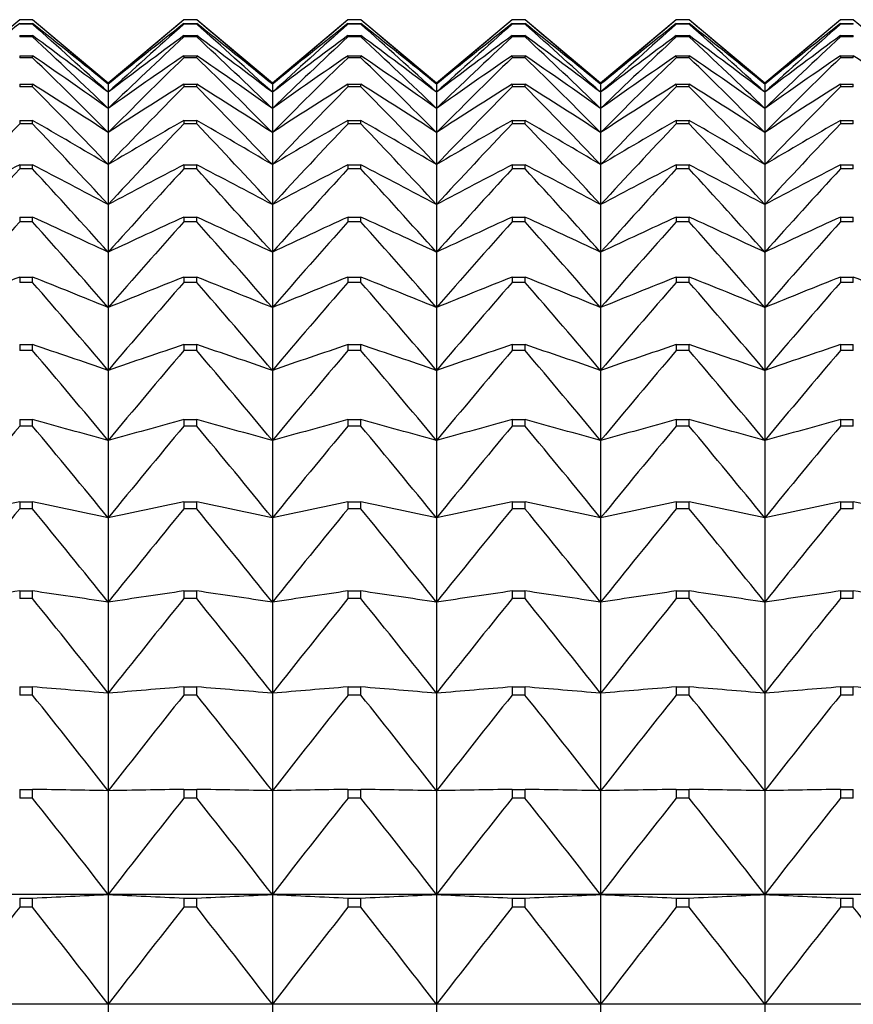
# Model space of a CAD drawing. Units: millimetres. Extents: x -18 to 871, y -35 to 1020.
# Drawn here: x 282 to 288, y 538 to 544 of the extents above; entities that cross this region are included whole.
import ezdxf

# ---------------------------------------------------------------- set-up
doc = ezdxf.new("R2010")
doc.units = ezdxf.units.MM
doc.layers.add('Default', color=7, linetype='Continuous')
doc.layers.add('DV1_Default', color=7, linetype='Continuous')

# ---------------------------------------------------------------- blocks, each defined once
blk = doc.blocks.new('SE')
at = {"layer": 'DV1_Default', "color": 7}
for p, q in [((282.1806, 544.1096), (281.6737, 543.6842)), ((282.1806, 544.1096), (282.1806, 544.1095)), ((282.2668, 544.1096), (282.1806, 544.1096)), ((282.2668, 544.1095), (282.1806, 544.1095)), ((282.1806, 544.0842), (282.2668, 544.0842)), ((282.1806, 544.0842), (282.1806, 544.0797)), ((282.2668, 544.0797), (282.1806, 544.0797)), ((282.2668, 544.1095), (282.2668, 544.1096)), ((282.7737, 543.6842), (282.2668, 544.1096)), ((282.2668, 544.0797), (282.2668, 544.0842)), ((283.2806, 544.1096), (282.7737, 543.6842)), ((283.2806, 544.1096), (283.2806, 544.1095)), ((283.3668, 544.1096), (283.2806, 544.1096)), ((283.3668, 544.1095), (283.2806, 544.1095)), ((283.2806, 544.0842), (283.3668, 544.0842)), ((283.2806, 544.0842), (283.2806, 544.0797)), ((283.3668, 544.0797), (283.2806, 544.0797)), ((283.3668, 544.1095), (283.3668, 544.1096)), ((283.8737, 543.6842), (283.3668, 544.1096)), ((283.3668, 544.0797), (283.3668, 544.0842)), ((284.3806, 544.1096), (283.8737, 543.6842)), ((284.3806, 544.1096), (284.3806, 544.1095)), ((284.4668, 544.1096), (284.3806, 544.1096)), ((284.4668, 544.1095), (284.3806, 544.1095)), ((284.3806, 544.0842), (284.4668, 544.0842)), ((284.3806, 544.0842), (284.3806, 544.0797)), ((284.4668, 544.0797), (284.3806, 544.0797)), ((284.4668, 544.1095), (284.4668, 544.1096)), ((284.9737, 543.6842), (284.4668, 544.1096)), ((284.4668, 544.0797), (284.4668, 544.0842)), ((285.4806, 544.1096), (284.9737, 543.6842)), ((285.4806, 544.1096), (285.4806, 544.1095)), ((285.5668, 544.1096), (285.4806, 544.1096)), ((285.5668, 544.1095), (285.4806, 544.1095)), ((285.4806, 544.0842), (285.5668, 544.0842)), ((285.4806, 544.0842), (285.4806, 544.0797)), ((285.5668, 544.0797), (285.4806, 544.0797)), ((285.5668, 544.1095), (285.5668, 544.1096)), ((286.0737, 543.6842), (285.5668, 544.1096)), ((285.5668, 544.0797), (285.5668, 544.0842)), ((286.5806, 544.1096), (286.0737, 543.6842)), ((286.5806, 544.1096), (286.5806, 544.1095)), ((286.6668, 544.1096), (286.5806, 544.1096)), ((286.6668, 544.1095), (286.5806, 544.1095)), ((286.5806, 544.0842), (286.6668, 544.0842)), ((286.5806, 544.0842), (286.5806, 544.0797)), ((286.6668, 544.0797), (286.5806, 544.0797)), ((286.6668, 544.1095), (286.6668, 544.1096)), ((287.1737, 543.6842), (286.6668, 544.1096)), ((286.6668, 544.0797), (286.6668, 544.0842)), ((287.6806, 544.1096), (287.1737, 543.6842)), ((287.6806, 544.1096), (287.6806, 544.1095)), ((287.7668, 544.1096), (287.6806, 544.1096)), ((287.7668, 544.1095), (287.6806, 544.1095)), ((287.6806, 544.0842), (287.7668, 544.0842)), ((287.6806, 544.0842), (287.6806, 544.0797)), ((287.7668, 544.0797), (287.6806, 544.0797)), ((287.7668, 544.1095), (287.7668, 544.1096)), ((288.2737, 543.6842), (287.7668, 544.1096)), ((287.7668, 544.0797), (287.7668, 544.0842)), ((282.1806, 544.0038), (282.2668, 544.0038)), ((282.1806, 544.0038), (282.1806, 543.9947)), ((282.2668, 543.9947), (282.2668, 544.0038)), ((283.2806, 544.0038), (283.3668, 544.0038)), ((283.2806, 544.0038), (283.2806, 543.9947)), ((283.3668, 543.9947), (283.3668, 544.0038)), ((284.3806, 544.0038), (284.4668, 544.0038)), ((284.3806, 544.0038), (284.3806, 543.9947)), ((284.4668, 543.9947), (284.4668, 544.0038)), ((285.4806, 544.0038), (285.5668, 544.0038)), ((285.4806, 544.0038), (285.4806, 543.9947)), ((285.5668, 543.9947), (285.5668, 544.0038)), ((286.5806, 544.0038), (286.6668, 544.0038)), ((286.5806, 544.0038), (286.5806, 543.9947)), ((286.6668, 543.9947), (286.6668, 544.0038)), ((287.6806, 544.0038), (287.7668, 544.0038)), ((287.6806, 544.0038), (287.6806, 543.9947)), ((287.7668, 543.9947), (287.7668, 544.0038)), ((282.2668, 543.9947), (282.1806, 543.9947)), ((283.3668, 543.9947), (283.2806, 543.9947)), ((284.4668, 543.9947), (284.3806, 543.9947)), ((285.5668, 543.9947), (285.4806, 543.9947)), ((286.6668, 543.9947), (286.5806, 543.9947)), ((287.7668, 543.9947), (287.6806, 543.9947)), ((282.1806, 543.8684), (282.2668, 543.8684)), ((282.1806, 543.8684), (282.1806, 543.8549)), ((282.2668, 543.8549), (282.1806, 543.8549)), ((282.2668, 543.8549), (282.2668, 543.8684)), ((283.2806, 543.8684), (283.3668, 543.8684)), ((283.2806, 543.8684), (283.2806, 543.8549)), ((283.3668, 543.8549), (283.2806, 543.8549)), ((283.3668, 543.8549), (283.3668, 543.8684)), ((284.3806, 543.8684), (284.4668, 543.8684)), ((284.3806, 543.8684), (284.3806, 543.8549)), ((284.4668, 543.8549), (284.3806, 543.8549)), ((284.4668, 543.8549), (284.4668, 543.8684)), ((285.4806, 543.8684), (285.5668, 543.8684)), ((285.4806, 543.8684), (285.4806, 543.8549)), ((285.5668, 543.8549), (285.4806, 543.8549)), ((285.5668, 543.8549), (285.5668, 543.8684)), ((286.5806, 543.8684), (286.6668, 543.8684)), ((286.5806, 543.8684), (286.5806, 543.8549)), ((286.6668, 543.8549), (286.5806, 543.8549)), ((286.6668, 543.8549), (286.6668, 543.8684)), ((287.6806, 543.8684), (287.7668, 543.8684)), ((287.6806, 543.8684), (287.6806, 543.8549)), ((287.7668, 543.8549), (287.6806, 543.8549)), ((287.7668, 543.8549), (287.7668, 543.8684)), ((282.1806, 543.6784), (282.2668, 543.6784)), ((282.1806, 543.6784), (282.1806, 543.6604)), ((282.2668, 543.6604), (282.2668, 543.6784)), ((282.7737, 543.6842), (282.7737, 543.6775)), ((282.7737, 543.6775), (282.7737, 543.6234)), ((283.2806, 543.6784), (283.3668, 543.6784)), ((283.2806, 543.6784), (283.2806, 543.6604)), ((283.3668, 543.6604), (283.3668, 543.6784)), ((283.8737, 543.6842), (283.8737, 543.6775)), ((283.8737, 543.6775), (283.8737, 543.6234)), ((284.3806, 543.6784), (284.4668, 543.6784)), ((284.3806, 543.6784), (284.3806, 543.6604)), ((284.4668, 543.6604), (284.4668, 543.6784)), ((284.9737, 543.6842), (284.9737, 543.6775)), ((284.9737, 543.6775), (284.9737, 543.6234)), ((285.4806, 543.6784), (285.5668, 543.6784)), ((285.4806, 543.6784), (285.4806, 543.6604)), ((285.5668, 543.6604), (285.5668, 543.6784)), ((286.0737, 543.6842), (286.0737, 543.6775)), ((286.0737, 543.6775), (286.0737, 543.6234)), ((286.5806, 543.6784), (286.6668, 543.6784)), ((286.5806, 543.6784), (286.5806, 543.6604)), ((286.6668, 543.6604), (286.6668, 543.6784)), ((287.1737, 543.6842), (287.1737, 543.6775)), ((287.1737, 543.6775), (287.1737, 543.6234)), ((287.6806, 543.6784), (287.7668, 543.6784)), ((287.6806, 543.6784), (287.6806, 543.6604)), ((287.7668, 543.6604), (287.7668, 543.6784)), ((282.2668, 543.6604), (282.1806, 543.6604)), ((282.7737, 543.6234), (282.7737, 543.5154)), ((283.3668, 543.6604), (283.2806, 543.6604)), ((283.8737, 543.6234), (283.8737, 543.5154)), ((284.4668, 543.6604), (284.3806, 543.6604)), ((284.9737, 543.6234), (284.9737, 543.5154)), ((285.5668, 543.6604), (285.4806, 543.6604)), ((286.0737, 543.6234), (286.0737, 543.5154)), ((286.6668, 543.6604), (286.5806, 543.6604)), ((287.1737, 543.6234), (287.1737, 543.5154)), ((287.7668, 543.6604), (287.6806, 543.6604)), ((282.7737, 543.5154), (282.7737, 543.3537)), ((283.8737, 543.5154), (283.8737, 543.3537)), ((284.9737, 543.5154), (284.9737, 543.3537)), ((286.0737, 543.5154), (286.0737, 543.3537)), ((287.1737, 543.5154), (287.1737, 543.3537)), ((282.1806, 543.4344), (282.2668, 543.4344)), ((282.1806, 543.4344), (282.1806, 543.412)), ((282.2668, 543.412), (282.1806, 543.412)), ((282.2668, 543.412), (282.2668, 543.4344)), ((283.2806, 543.4344), (283.3668, 543.4344)), ((283.2806, 543.4344), (283.2806, 543.412)), ((283.3668, 543.412), (283.2806, 543.412)), ((283.3668, 543.412), (283.3668, 543.4344)), ((284.3806, 543.4344), (284.4668, 543.4344)), ((284.3806, 543.4344), (284.3806, 543.412)), ((284.4668, 543.412), (284.3806, 543.412)), ((284.4668, 543.412), (284.4668, 543.4344)), ((285.4806, 543.4344), (285.5668, 543.4344)), ((285.4806, 543.4344), (285.4806, 543.412)), ((285.5668, 543.412), (285.4806, 543.412)), ((285.5668, 543.412), (285.5668, 543.4344)), ((286.5806, 543.4344), (286.6668, 543.4344)), ((286.5806, 543.4344), (286.5806, 543.412)), ((286.6668, 543.412), (286.5806, 543.412)), ((286.6668, 543.412), (286.6668, 543.4344)), ((287.6806, 543.4344), (287.7668, 543.4344)), ((287.6806, 543.4344), (287.6806, 543.412)), ((287.7668, 543.412), (287.6806, 543.412)), ((287.7668, 543.412), (287.7668, 543.4344)), ((282.7737, 543.3537), (282.7737, 543.1387)), ((283.8737, 543.3537), (283.8737, 543.1387)), ((284.9737, 543.3537), (284.9737, 543.1387)), ((286.0737, 543.3537), (286.0737, 543.1387)), ((287.1737, 543.3537), (287.1737, 543.1387)), ((282.1806, 543.1369), (282.2668, 543.1369)), ((282.1806, 543.1369), (282.1806, 543.1102)), ((282.2668, 543.1102), (282.1806, 543.1102)), ((282.2668, 543.1102), (282.2668, 543.1369)), ((282.7737, 543.1387), (282.7737, 542.8711)), ((283.2806, 543.1369), (283.3668, 543.1369)), ((283.2806, 543.1369), (283.2806, 543.1102)), ((283.3668, 543.1102), (283.2806, 543.1102)), ((283.3668, 543.1102), (283.3668, 543.1369)), ((283.8737, 543.1387), (283.8737, 542.8711)), ((284.3806, 543.1369), (284.4668, 543.1369)), ((284.3806, 543.1369), (284.3806, 543.1102)), ((284.4668, 543.1102), (284.3806, 543.1102)), ((284.4668, 543.1102), (284.4668, 543.1369)), ((284.9737, 543.1387), (284.9737, 542.8711)), ((285.4806, 543.1369), (285.5668, 543.1369)), ((285.4806, 543.1369), (285.4806, 543.1102)), ((285.5668, 543.1102), (285.4806, 543.1102)), ((285.5668, 543.1102), (285.5668, 543.1369)), ((286.0737, 543.1387), (286.0737, 542.8711)), ((286.5806, 543.1369), (286.6668, 543.1369)), ((286.5806, 543.1369), (286.5806, 543.1102)), ((286.6668, 543.1102), (286.5806, 543.1102)), ((286.6668, 543.1102), (286.6668, 543.1369)), ((287.1737, 543.1387), (287.1737, 542.8711)), ((287.6806, 543.1369), (287.7668, 543.1369)), ((287.6806, 543.1369), (287.6806, 543.1102)), ((287.7668, 543.1102), (287.6806, 543.1102)), ((287.7668, 543.1102), (287.7668, 543.1369)), ((282.7737, 542.8711), (282.7737, 542.5515)), ((283.8737, 542.8711), (283.8737, 542.5515)), ((284.9737, 542.8711), (284.9737, 542.5515)), ((286.0737, 542.8711), (286.0737, 542.5515)), ((287.1737, 542.8711), (287.1737, 542.5515)), ((282.1806, 542.7867), (282.2668, 542.7867)), ((282.1806, 542.7867), (282.1806, 542.7557)), ((282.2668, 542.7557), (282.1806, 542.7557)), ((282.2668, 542.7557), (282.2668, 542.7867)), ((283.2806, 542.7867), (283.3668, 542.7867)), ((283.2806, 542.7867), (283.2806, 542.7557)), ((283.3668, 542.7557), (283.2806, 542.7557)), ((283.3668, 542.7557), (283.3668, 542.7867)), ((284.3806, 542.7867), (284.4668, 542.7867)), ((284.3806, 542.7867), (284.3806, 542.7557)), ((284.4668, 542.7557), (284.3806, 542.7557)), ((284.4668, 542.7557), (284.4668, 542.7867)), ((285.4806, 542.7867), (285.5668, 542.7867)), ((285.4806, 542.7867), (285.4806, 542.7557)), ((285.5668, 542.7557), (285.4806, 542.7557)), ((285.5668, 542.7557), (285.5668, 542.7867)), ((286.5806, 542.7867), (286.6668, 542.7867)), ((286.5806, 542.7867), (286.5806, 542.7557)), ((286.6668, 542.7557), (286.5806, 542.7557)), ((286.6668, 542.7557), (286.6668, 542.7867)), ((287.6806, 542.7867), (287.7668, 542.7867)), ((287.6806, 542.7867), (287.6806, 542.7557)), ((287.7668, 542.7557), (287.6806, 542.7557)), ((287.7668, 542.7557), (287.7668, 542.7867)), ((282.7737, 542.5515), (282.7737, 542.1806)), ((283.8737, 542.5515), (283.8737, 542.1806)), ((284.9737, 542.5515), (284.9737, 542.1806)), ((286.0737, 542.5515), (286.0737, 542.1806)), ((287.1737, 542.5515), (287.1737, 542.1806)), ((282.1806, 542.3848), (282.2668, 542.3848)), ((282.1806, 542.3848), (282.1806, 542.3495)), ((282.2668, 542.3495), (282.2668, 542.3848)), ((283.2806, 542.3848), (283.3668, 542.3848)), ((283.2806, 542.3848), (283.2806, 542.3495)), ((283.3668, 542.3495), (283.3668, 542.3848)), ((284.3806, 542.3848), (284.4668, 542.3848)), ((284.3806, 542.3848), (284.3806, 542.3495)), ((284.4668, 542.3495), (284.4668, 542.3848)), ((285.4806, 542.3848), (285.5668, 542.3848)), ((285.4806, 542.3848), (285.4806, 542.3495)), ((285.5668, 542.3495), (285.5668, 542.3848)), ((286.5806, 542.3848), (286.6668, 542.3848)), ((286.5806, 542.3848), (286.5806, 542.3495)), ((286.6668, 542.3495), (286.6668, 542.3848)), ((287.6806, 542.3848), (287.7668, 542.3848)), ((287.6806, 542.3848), (287.6806, 542.3495)), ((287.7668, 542.3495), (287.7668, 542.3848)), ((282.2668, 542.3495), (282.1806, 542.3495)), ((283.3668, 542.3495), (283.2806, 542.3495)), ((284.4668, 542.3495), (284.3806, 542.3495)), ((285.5668, 542.3495), (285.4806, 542.3495)), ((286.6668, 542.3495), (286.5806, 542.3495)), ((287.7668, 542.3495), (287.6806, 542.3495)), ((282.7737, 542.1806), (282.7737, 541.7595)), ((283.8737, 542.1806), (283.8737, 541.7595)), ((284.9737, 542.1806), (284.9737, 541.7595)), ((286.0737, 542.1806), (286.0737, 541.7595)), ((287.1737, 542.1806), (287.1737, 541.7595)), ((282.1806, 541.932), (282.2668, 541.932)), ((282.1806, 541.932), (282.1806, 541.8927)), ((282.2668, 541.8927), (282.1806, 541.8927)), ((282.2668, 541.8927), (282.2668, 541.932)), ((283.2806, 541.932), (283.3668, 541.932)), ((283.2806, 541.932), (283.2806, 541.8927)), ((283.3668, 541.8927), (283.2806, 541.8927)), ((283.3668, 541.8927), (283.3668, 541.932)), ((284.3806, 541.932), (284.4668, 541.932)), ((284.3806, 541.932), (284.3806, 541.8927)), ((284.4668, 541.8927), (284.3806, 541.8927)), ((284.4668, 541.8927), (284.4668, 541.932)), ((285.4806, 541.932), (285.5668, 541.932)), ((285.4806, 541.932), (285.4806, 541.8927)), ((285.5668, 541.8927), (285.4806, 541.8927)), ((285.5668, 541.8927), (285.5668, 541.932)), ((286.5806, 541.932), (286.6668, 541.932)), ((286.5806, 541.932), (286.5806, 541.8927)), ((286.6668, 541.8927), (286.5806, 541.8927)), ((286.6668, 541.8927), (286.6668, 541.932)), ((287.6806, 541.932), (287.7668, 541.932)), ((287.6806, 541.932), (287.6806, 541.8927)), ((287.7668, 541.8927), (287.6806, 541.8927)), ((287.7668, 541.8927), (287.7668, 541.932)), ((282.7737, 541.7595), (282.7737, 541.2893)), ((283.8737, 541.7595), (283.8737, 541.2893)), ((284.9737, 541.7595), (284.9737, 541.2893)), ((286.0737, 541.7595), (286.0737, 541.2893)), ((287.1737, 541.7595), (287.1737, 541.2893)), ((282.1806, 541.4297), (282.2668, 541.4297)), ((282.1806, 541.4297), (282.1806, 541.3863)), ((282.2668, 541.3863), (282.1806, 541.3863)), ((282.2668, 541.3863), (282.2668, 541.4297)), ((283.2806, 541.4297), (283.3668, 541.4297)), ((283.2806, 541.4297), (283.2806, 541.3863)), ((283.3668, 541.3863), (283.2806, 541.3863)), ((283.3668, 541.3863), (283.3668, 541.4297)), ((284.3806, 541.4297), (284.4668, 541.4297)), ((284.3806, 541.4297), (284.3806, 541.3863)), ((284.4668, 541.3863), (284.3806, 541.3863)), ((284.4668, 541.3863), (284.4668, 541.4297)), ((285.4806, 541.4297), (285.5668, 541.4297)), ((285.4806, 541.4297), (285.4806, 541.3863)), ((285.5668, 541.3863), (285.4806, 541.3863)), ((285.5668, 541.3863), (285.5668, 541.4297)), ((286.5806, 541.4297), (286.6668, 541.4297)), ((286.5806, 541.4297), (286.5806, 541.3863)), ((286.6668, 541.3863), (286.5806, 541.3863)), ((286.6668, 541.3863), (286.6668, 541.4297)), ((287.6806, 541.4297), (287.7668, 541.4297)), ((287.6806, 541.4297), (287.6806, 541.3863)), ((287.7668, 541.3863), (287.6806, 541.3863)), ((287.7668, 541.3863), (287.7668, 541.4297)), ((282.7737, 541.2893), (282.7737, 540.7711)), ((283.8737, 541.2893), (283.8737, 540.7711)), ((284.9737, 541.2893), (284.9737, 540.7711)), ((286.0737, 541.2893), (286.0737, 540.7711)), ((287.1737, 541.2893), (287.1737, 540.7711)), ((282.1806, 540.879), (282.2668, 540.879)), ((282.1806, 540.879), (282.1806, 540.8318)), ((282.2668, 540.8318), (282.2668, 540.879)), ((283.2806, 540.879), (283.3668, 540.879)), ((283.2806, 540.879), (283.2806, 540.8318)), ((283.3668, 540.8318), (283.3668, 540.879)), ((284.3806, 540.879), (284.4668, 540.879)), ((284.3806, 540.879), (284.3806, 540.8318)), ((284.4668, 540.8318), (284.4668, 540.879)), ((285.4806, 540.879), (285.5668, 540.879)), ((285.4806, 540.879), (285.4806, 540.8318)), ((285.5668, 540.8318), (285.5668, 540.879)), ((286.5806, 540.879), (286.6668, 540.879)), ((286.5806, 540.879), (286.5806, 540.8318)), ((286.6668, 540.8318), (286.6668, 540.879)), ((287.6806, 540.879), (287.7668, 540.879)), ((287.6806, 540.879), (287.6806, 540.8318)), ((287.7668, 540.8318), (287.7668, 540.879)), ((282.2668, 540.8318), (282.1806, 540.8318)), ((282.7737, 540.7711), (282.7737, 540.2063)), ((283.3668, 540.8318), (283.2806, 540.8318)), ((283.8737, 540.7711), (283.8737, 540.2063)), ((284.4668, 540.8318), (284.3806, 540.8318)), ((284.9737, 540.7711), (284.9737, 540.2063)), ((285.5668, 540.8318), (285.4806, 540.8318)), ((286.0737, 540.7711), (286.0737, 540.2063)), ((286.6668, 540.8318), (286.5806, 540.8318)), ((287.1737, 540.7711), (287.1737, 540.2063)), ((287.7668, 540.8318), (287.6806, 540.8318)), ((282.1806, 540.2815), (282.2668, 540.2815)), ((282.1806, 540.2815), (282.1806, 540.2305)), ((282.2668, 540.2305), (282.2668, 540.2815)), ((283.2806, 540.2815), (283.3668, 540.2815)), ((283.2806, 540.2815), (283.2806, 540.2305)), ((283.3668, 540.2305), (283.3668, 540.2815)), ((284.3806, 540.2815), (284.4668, 540.2815)), ((284.3806, 540.2815), (284.3806, 540.2305)), ((284.4668, 540.2305), (284.4668, 540.2815)), ((285.4806, 540.2815), (285.5668, 540.2815)), ((285.4806, 540.2815), (285.4806, 540.2305)), ((285.5668, 540.2305), (285.5668, 540.2815)), ((286.5806, 540.2815), (286.6668, 540.2815)), ((286.5806, 540.2815), (286.5806, 540.2305)), ((286.6668, 540.2305), (286.6668, 540.2815)), ((287.6806, 540.2815), (287.7668, 540.2815)), ((287.6806, 540.2815), (287.6806, 540.2305)), ((287.7668, 540.2305), (287.7668, 540.2815)), ((282.2668, 540.2305), (282.1806, 540.2305)), ((282.7737, 540.2063), (282.7737, 539.5963)), ((283.3668, 540.2305), (283.2806, 540.2305)), ((283.8737, 540.2063), (283.8737, 539.5963)), ((284.4668, 540.2305), (284.3806, 540.2305)), ((284.9737, 540.2063), (284.9737, 539.5963)), ((285.5668, 540.2305), (285.4806, 540.2305)), ((286.0737, 540.2063), (286.0737, 539.5963)), ((286.6668, 540.2305), (286.5806, 540.2305)), ((287.1737, 540.2063), (287.1737, 539.5963)), ((287.7668, 540.2305), (287.6806, 540.2305)), ((282.1806, 539.6386), (282.2668, 539.6386)), ((282.1806, 539.6386), (282.1806, 539.5839)), ((282.2668, 539.5839), (282.1806, 539.5839)), ((282.2668, 539.5839), (282.2668, 539.6386)), ((282.7737, 539.5963), (282.7737, 538.9428)), ((283.2806, 539.6386), (283.3668, 539.6386)), ((283.2806, 539.6386), (283.2806, 539.5839)), ((283.3668, 539.5839), (283.2806, 539.5839)), ((283.3668, 539.5839), (283.3668, 539.6386)), ((283.8737, 539.5963), (283.8737, 538.9428)), ((284.3806, 539.6386), (284.4668, 539.6386)), ((284.3806, 539.6386), (284.3806, 539.5839)), ((284.4668, 539.5839), (284.3806, 539.5839)), ((284.4668, 539.5839), (284.4668, 539.6386)), ((284.9737, 539.5963), (284.9737, 538.9428)), ((285.4806, 539.6386), (285.5668, 539.6386)), ((285.4806, 539.6386), (285.4806, 539.5839)), ((285.5668, 539.5839), (285.4806, 539.5839)), ((285.5668, 539.5839), (285.5668, 539.6386)), ((286.0737, 539.5963), (286.0737, 538.9428)), ((286.5806, 539.6386), (286.6668, 539.6386)), ((286.5806, 539.6386), (286.5806, 539.5839)), ((286.6668, 539.5839), (286.5806, 539.5839)), ((286.6668, 539.5839), (286.6668, 539.6386)), ((287.1737, 539.5963), (287.1737, 538.9428)), ((287.6806, 539.6386), (287.7668, 539.6386)), ((287.6806, 539.6386), (287.6806, 539.5839)), ((287.7668, 539.5839), (287.6806, 539.5839)), ((287.7668, 539.5839), (287.7668, 539.6386)), ((282.1806, 538.9519), (282.2668, 538.9519)), ((282.1806, 538.9519), (282.1806, 538.8938)), ((282.2668, 538.8938), (282.2668, 538.9519)), ((282.7737, 538.9428), (282.7737, 538.2473)), ((283.2806, 538.9519), (283.3668, 538.9519)), ((283.2806, 538.9519), (283.2806, 538.8938)), ((283.3668, 538.8938), (283.3668, 538.9519)), ((283.8737, 538.9428), (283.8737, 538.2473)), ((284.3806, 538.9519), (284.4668, 538.9519)), ((284.3806, 538.9519), (284.3806, 538.8938)), ((284.4668, 538.8938), (284.4668, 538.9519)), ((284.9737, 538.9428), (284.9737, 538.2473)), ((285.4806, 538.9519), (285.5668, 538.9519)), ((285.4806, 538.9519), (285.4806, 538.8938)), ((285.5668, 538.8938), (285.5668, 538.9519)), ((286.0737, 538.9428), (286.0737, 538.2473)), ((286.5806, 538.9519), (286.6668, 538.9519)), ((286.5806, 538.9519), (286.5806, 538.8938)), ((286.6668, 538.8938), (286.6668, 538.9519)), ((287.1737, 538.9428), (287.1737, 538.2473)), ((287.6806, 538.9519), (287.7668, 538.9519)), ((287.6806, 538.9519), (287.6806, 538.8938)), ((287.7668, 538.8938), (287.7668, 538.9519)), ((282.2668, 538.8938), (282.1806, 538.8938)), ((283.3668, 538.8938), (283.2806, 538.8938)), ((284.4668, 538.8938), (284.3806, 538.8938)), ((285.5668, 538.8938), (285.4806, 538.8938)), ((286.6668, 538.8938), (286.5806, 538.8938)), ((287.7668, 538.8938), (287.6806, 538.8938)), ((282.7737, 538.2473), (281.6737, 538.2473)), ((282.1806, 538.2234), (282.2668, 538.2234)), ((282.1806, 538.2234), (282.1806, 538.1618)), ((282.2668, 538.1618), (282.2668, 538.2234)), ((283.8737, 538.2473), (282.7737, 538.2473)), ((282.7737, 538.2473), (282.7737, 537.5116)), ((283.2806, 538.2234), (283.3668, 538.2234)), ((283.2806, 538.2234), (283.2806, 538.1618)), ((283.3668, 538.1618), (283.3668, 538.2234)), ((284.9737, 538.2473), (283.8737, 538.2473)), ((283.8737, 538.2473), (283.8737, 537.5116)), ((284.3806, 538.2234), (284.4668, 538.2234)), ((284.3806, 538.2234), (284.3806, 538.1618)), ((284.4668, 538.1618), (284.4668, 538.2234)), ((286.0737, 538.2473), (284.9737, 538.2473)), ((284.9737, 538.2473), (284.9737, 537.5116)), ((285.4806, 538.2234), (285.5668, 538.2234)), ((285.4806, 538.2234), (285.4806, 538.1618)), ((285.5668, 538.1618), (285.5668, 538.2234)), ((287.1737, 538.2473), (286.0737, 538.2473)), ((286.0737, 538.2473), (286.0737, 537.5116)), ((286.5806, 538.2234), (286.6668, 538.2234)), ((286.5806, 538.2234), (286.5806, 538.1618)), ((286.6668, 538.1618), (286.6668, 538.2234)), ((288.2737, 538.2473), (287.1737, 538.2473)), ((287.1737, 538.2473), (287.1737, 537.5116)), ((287.6806, 538.2234), (287.7668, 538.2234)), ((287.6806, 538.2234), (287.6806, 538.1618)), ((287.7668, 538.1618), (287.7668, 538.2234)), ((282.2668, 538.1618), (282.1806, 538.1618)), ((283.3668, 538.1618), (283.2806, 538.1618)), ((284.4668, 538.1618), (284.3806, 538.1618)), ((285.5668, 538.1618), (285.4806, 538.1618)), ((286.6668, 538.1618), (286.5806, 538.1618)), ((287.7668, 538.1618), (287.6806, 538.1618)), ((282.7737, 537.5116), (281.6737, 537.5116)), ((283.8737, 537.5116), (282.7737, 537.5116)), ((282.7737, 537.5116), (282.7737, 536.7377)), ((284.9737, 537.5116), (283.8737, 537.5116)), ((283.8737, 537.5116), (283.8737, 536.7377)), ((286.0737, 537.5116), (284.9737, 537.5116)), ((284.9737, 537.5116), (284.9737, 536.7377)), ((287.1737, 537.5116), (286.0737, 537.5116)), ((286.0737, 537.5116), (286.0737, 536.7377)), ((288.2737, 537.5116), (287.1737, 537.5116)), ((287.1737, 537.5116), (287.1737, 536.7377))]:
    blk.add_line(p, q, dxfattribs=at)
for centre, radius, start, end in [((312.7034, 505.5245), 49.1782, 128.36415, 129.12137), ((250.1957, 505.9695), 49.8319, 49.17446, 49.94032), ((251.744, 505.5245), 49.1782, 50.87863, 51.63585), ((248.6277, 506.1988), 50.6611, 47.62283, 48.39421), ((315.3517, 505.9695), 49.8319, 130.05968, 130.82554), ((313.8034, 505.5245), 49.1782, 128.36415, 129.12137), ((316.9197, 506.1988), 50.6611, 131.60579, 132.37717), ((251.2957, 505.9695), 49.8319, 49.17446, 49.94032), ((252.844, 505.5245), 49.1782, 50.87863, 51.63585), ((249.7277, 506.1988), 50.6611, 47.62283, 48.39421), ((316.4517, 505.9695), 49.8319, 130.05968, 130.82554), ((314.9034, 505.5245), 49.1782, 128.36415, 129.12137), ((318.0197, 506.1988), 50.6611, 131.60579, 132.37717), ((252.3957, 505.9695), 49.8319, 49.17446, 49.94032), ((253.944, 505.5245), 49.1782, 50.87863, 51.63585), ((250.8277, 506.1988), 50.6611, 47.62283, 48.39421), ((317.5517, 505.9695), 49.8319, 130.05968, 130.82554), ((316.0034, 505.5245), 49.1782, 128.36415, 129.12137), ((319.1197, 506.1988), 50.6611, 131.60579, 132.37717), ((253.4957, 505.9695), 49.8319, 49.17446, 49.94032), ((255.044, 505.5245), 49.1782, 50.87863, 51.63585), ((251.9277, 506.1988), 50.6611, 47.62283, 48.39421), ((318.6517, 505.9695), 49.8319, 130.05968, 130.82554), ((317.1034, 505.5245), 49.1782, 128.36415, 129.12137), ((320.2197, 506.1988), 50.6611, 131.60579, 132.37717), ((254.5957, 505.9695), 49.8319, 49.17446, 49.94032), ((256.144, 505.5245), 49.1782, 50.87863, 51.63585), ((253.0277, 506.1988), 50.6611, 47.62283, 48.39421), ((319.7517, 505.9695), 49.8319, 130.05968, 130.82554), ((318.2034, 505.5245), 49.1782, 128.36415, 129.12137), ((321.3197, 506.1988), 50.6611, 131.60579, 132.37717), ((253.2567, 504.8134), 48.7592, 52.7451, 53.48983), ((312.2907, 504.8134), 48.7592, 126.51017, 127.2549), ((254.3567, 504.8134), 48.7592, 52.7451, 53.48983), ((313.3907, 504.8134), 48.7592, 126.51017, 127.2549), ((255.4567, 504.8134), 48.7592, 52.7451, 53.48983), ((314.4907, 504.8134), 48.7592, 126.51017, 127.2549), ((256.5567, 504.8134), 48.7592, 52.7451, 53.48983), ((315.5907, 504.8134), 48.7592, 126.51017, 127.2549), ((257.6567, 504.8134), 48.7592, 52.7451, 53.48983), ((316.6907, 504.8134), 48.7592, 126.51017, 127.2549), ((247.0562, 506.2511), 51.6175, 46.21411, 46.98855), ((318.4912, 506.2511), 51.6175, 133.01145, 133.78589), ((248.1562, 506.2511), 51.6175, 46.21411, 46.98855), ((319.5912, 506.2511), 51.6175, 133.01145, 133.78589), ((249.2562, 506.2511), 51.6175, 46.21411, 46.98855), ((320.6912, 506.2511), 51.6175, 133.01145, 133.78589), ((250.3562, 506.2511), 51.6175, 46.21411, 46.98855), ((321.7912, 506.2511), 51.6175, 133.01145, 133.78589), ((251.4562, 506.2511), 51.6175, 46.21411, 46.98855), ((322.8912, 506.2511), 51.6175, 133.01145, 133.78589), ((254.7184, 503.7688), 48.6507, 54.78343, 55.51095), ((245.4972, 506.1564), 52.661, 44.93904, 45.71463), ((310.8291, 503.7688), 48.6507, 124.48905, 125.21657), ((320.0503, 506.1564), 52.661, 134.28537, 135.06096), ((255.8184, 503.7688), 48.6507, 54.78343, 55.51095), ((246.5972, 506.1564), 52.661, 44.93904, 45.71463), ((311.9291, 503.7688), 48.6507, 124.48905, 125.21657), ((321.1503, 506.1564), 52.661, 134.28537, 135.06096), ((256.9184, 503.7688), 48.6507, 54.78343, 55.51095), ((247.6972, 506.1564), 52.661, 44.93904, 45.71463), ((313.0291, 503.7688), 48.6507, 124.48905, 125.21657), ((322.2503, 506.1564), 52.661, 134.28537, 135.06096), ((258.0184, 503.7688), 48.6507, 54.78343, 55.51095), ((248.7972, 506.1564), 52.661, 44.93904, 45.71463), ((314.1291, 503.7688), 48.6507, 124.48905, 125.21657), ((323.3503, 506.1564), 52.661, 134.28537, 135.06096), ((259.1184, 503.7688), 48.6507, 54.78343, 55.51095), ((249.8972, 506.1564), 52.661, 44.93904, 45.71463), ((315.2291, 503.7688), 48.6507, 124.48905, 125.21657), ((324.4503, 506.1564), 52.661, 134.28537, 135.06096), ((260.2184, 503.7688), 48.6507, 54.78343, 55.51095), ((256.1139, 502.2974), 48.9527, 57.00244, 57.70709), ((309.4335, 502.2974), 48.9527, 122.29291, 122.99756), ((257.2139, 502.2974), 48.9527, 57.00244, 57.70709), ((310.5335, 502.2974), 48.9527, 122.29291, 122.99756), ((258.3139, 502.2974), 48.9527, 57.00244, 57.70709), ((311.6335, 502.2974), 48.9527, 122.29291, 122.99756), ((259.4139, 502.2974), 48.9527, 57.00244, 57.70709), ((312.7335, 502.2974), 48.9527, 122.29291, 122.99756), ((260.5139, 502.2974), 48.9527, 57.00244, 57.70709), ((313.8335, 502.2974), 48.9527, 122.29291, 122.99756), ((243.9667, 505.9386), 53.7572, 43.78889, 44.56422), ((321.5807, 505.9386), 53.7572, 135.43578, 136.21111), ((245.0667, 505.9386), 53.7572, 43.78889, 44.56422), ((322.6807, 505.9386), 53.7572, 135.43578, 136.21111), ((246.1667, 505.9386), 53.7572, 43.78889, 44.56422), ((323.7807, 505.9386), 53.7572, 135.43578, 136.21111), ((247.2667, 505.9386), 53.7572, 43.78889, 44.56422), ((324.8807, 505.9386), 53.7572, 135.43578, 136.21111), ((248.3667, 505.9386), 53.7572, 43.78889, 44.56422), ((325.9807, 505.9386), 53.7572, 135.43578, 136.21111), ((321.967, 505.6171), 54.8763, 136.47039, 137.24441), ((257.4291, 500.2669), 49.8031, 59.4096, 60.08475), ((242.4804, 505.6171), 54.8763, 42.75559, 43.52961), ((308.1183, 500.2669), 49.8031, 119.91525, 120.5904), ((323.067, 505.6171), 54.8763, 136.47039, 137.24441), ((258.5291, 500.2669), 49.8031, 59.4096, 60.08475), ((243.5804, 505.6171), 54.8763, 42.75559, 43.52961), ((309.2183, 500.2669), 49.8031, 119.91525, 120.5904), ((324.167, 505.6171), 54.8763, 136.47039, 137.24441), ((259.6291, 500.2669), 49.8031, 59.4096, 60.08475), ((244.6804, 505.6171), 54.8763, 42.75559, 43.52961), ((310.3183, 500.2669), 49.8031, 119.91525, 120.5904), ((325.267, 505.6171), 54.8763, 136.47039, 137.24441), ((260.7291, 500.2669), 49.8031, 59.4096, 60.08475), ((245.7804, 505.6171), 54.8763, 42.75559, 43.52961), ((311.4183, 500.2669), 49.8031, 119.91525, 120.5904), ((326.367, 505.6171), 54.8763, 136.47039, 137.24441), ((261.8291, 500.2669), 49.8031, 59.4096, 60.08475), ((246.8804, 505.6171), 54.8763, 42.75559, 43.52961), ((312.5183, 500.2669), 49.8031, 119.91525, 120.5904), ((327.467, 505.6171), 54.8763, 136.47039, 137.24441), ((305.7971, 497.4821), 51.4014, 117.35174, 117.98978), ((323.3937, 505.2078), 55.992, 137.39626, 138.16825), ((258.6503, 497.4821), 51.4014, 62.01022, 62.64826), ((241.0537, 505.2078), 55.992, 41.83175, 42.60374), ((306.8971, 497.4821), 51.4014, 117.35174, 117.98978), ((324.4937, 505.2078), 55.992, 137.39626, 138.16825), ((259.7503, 497.4821), 51.4014, 62.01022, 62.64826), ((242.1537, 505.2078), 55.992, 41.83175, 42.60374), ((307.9971, 497.4821), 51.4014, 117.35174, 117.98978), ((325.5937, 505.2078), 55.992, 137.39626, 138.16825), ((260.8503, 497.4821), 51.4014, 62.01022, 62.64826), ((243.2537, 505.2078), 55.992, 41.83175, 42.60374), ((309.0971, 497.4821), 51.4014, 117.35174, 117.98978), ((326.6937, 505.2078), 55.992, 137.39626, 138.16825), ((261.9503, 497.4821), 51.4014, 62.01022, 62.64826), ((244.3537, 505.2078), 55.992, 41.83175, 42.60374), ((310.1971, 497.4821), 51.4014, 117.35174, 117.98978), ((327.7937, 505.2078), 55.992, 137.39626, 138.16825), ((263.0503, 497.4821), 51.4014, 62.01022, 62.64826), ((245.4537, 505.2078), 55.992, 41.83175, 42.60374), ((311.2971, 497.4821), 51.4014, 117.35174, 117.98978), ((328.8937, 505.2078), 55.992, 137.39626, 138.16825), ((324.7463, 504.724), 57.081, 138.2198, 138.98931), ((259.7651, 493.6414), 54.0517, 64.80651, 65.39892), ((239.7011, 504.724), 57.081, 41.01069, 41.7802), ((305.7823, 493.6414), 54.0517, 114.60108, 115.19349), ((325.8463, 504.724), 57.081, 138.2198, 138.98931), ((260.8651, 493.6414), 54.0517, 64.80651, 65.39892), ((240.8011, 504.724), 57.081, 41.01069, 41.7802), ((306.8823, 493.6414), 54.0517, 114.60108, 115.19349), ((326.9463, 504.724), 57.081, 138.2198, 138.98931), ((261.9651, 493.6414), 54.0517, 64.80651, 65.39892), ((241.9011, 504.724), 57.081, 41.01069, 41.7802), ((307.9823, 493.6414), 54.0517, 114.60108, 115.19349), ((328.0463, 504.724), 57.081, 138.2198, 138.98931), ((263.0651, 493.6414), 54.0517, 64.80651, 65.39892), ((243.0011, 504.724), 57.081, 41.01069, 41.7802), ((309.0823, 493.6414), 54.0517, 114.60108, 115.19349), ((329.1463, 504.724), 57.081, 138.2198, 138.98931), ((264.1651, 493.6414), 54.0517, 64.80651, 65.39892), ((244.1011, 504.724), 57.081, 41.01069, 41.7802), ((310.1823, 493.6414), 54.0517, 114.60108, 115.19349), ((330.2463, 504.724), 57.081, 138.2198, 138.98931), ((303.6853, 488.2522), 58.2476, 111.665942, 112.203504), ((260.7621, 488.2522), 58.2476, 67.796496, 68.334058), ((304.7853, 488.2522), 58.2476, 111.665942, 112.203504), ((261.8621, 488.2522), 58.2476, 67.796496, 68.334058), ((305.8853, 488.2522), 58.2476, 111.665942, 112.203504), ((262.9621, 488.2522), 58.2476, 67.796496, 68.334058), ((306.9853, 488.2522), 58.2476, 111.665942, 112.203504), ((264.0621, 488.2522), 58.2476, 67.796496, 68.334058), ((308.0853, 488.2522), 58.2476, 111.665942, 112.203504), ((265.1621, 488.2522), 58.2476, 67.796496, 68.334058), ((309.1853, 488.2522), 58.2476, 111.665942, 112.203504), ((266.2621, 488.2522), 58.2476, 67.796496, 68.334058), ((238.4365, 504.1769), 58.1227, 40.286446, 41.053244), ((327.1109, 504.1769), 58.1227, 138.946756, 139.713554), ((239.5365, 504.1769), 58.1227, 40.286446, 41.053244), ((328.2109, 504.1769), 58.1227, 138.946756, 139.713554), ((240.6365, 504.1769), 58.1227, 40.286446, 41.053244), ((329.3109, 504.1769), 58.1227, 138.946756, 139.713554), ((241.7365, 504.1769), 58.1227, 40.286446, 41.053244), ((330.4109, 504.1769), 58.1227, 138.946756, 139.713554), ((242.8365, 504.1769), 58.1227, 40.286446, 41.053244), ((331.5109, 504.1769), 58.1227, 138.946756, 139.713554), ((261.631, 480.4505), 64.8523, 70.972978, 71.446056), ((237.2729, 503.5758), 59.0985, 39.653731, 40.417755), ((303.9165, 480.4505), 64.8523, 108.553944, 109.027022), ((328.2745, 503.5758), 59.0985, 139.582245, 140.346269), ((262.731, 480.4505), 64.8523, 70.972978, 71.446056), ((238.3729, 503.5758), 59.0985, 39.653731, 40.417755), ((305.0165, 480.4505), 64.8523, 108.553944, 109.027022), ((329.3745, 503.5758), 59.0985, 139.582245, 140.346269), ((263.831, 480.4505), 64.8523, 70.972978, 71.446056), ((239.4729, 503.5758), 59.0985, 39.653731, 40.417755), ((306.1165, 480.4505), 64.8523, 108.553944, 109.027022), ((330.4745, 503.5758), 59.0985, 139.582245, 140.346269), ((264.931, 480.4505), 64.8523, 70.972978, 71.446056), ((240.5729, 503.5758), 59.0985, 39.653731, 40.417755), ((307.2165, 480.4505), 64.8523, 108.553944, 109.027022), ((331.5745, 503.5758), 59.0985, 139.582245, 140.346269), ((266.031, 480.4505), 64.8523, 70.972978, 71.446056), ((241.6729, 503.5758), 59.0985, 39.653731, 40.417755), ((308.3165, 480.4505), 64.8523, 108.553944, 109.027022), ((332.6745, 503.5758), 59.0985, 139.582245, 140.346269), ((328.2252, 502.929), 59.9922, 140.13073, 140.89206), ((262.3628, 468.5652), 75.5341, 74.322563, 74.721562), ((236.2222, 502.929), 59.9922, 39.10794, 39.86927), ((303.1846, 468.5652), 75.5341, 105.278438, 105.677437), ((329.3252, 502.929), 59.9922, 140.13073, 140.89206), ((263.4628, 468.5652), 75.5341, 74.322563, 74.721562), ((237.3222, 502.929), 59.9922, 39.10794, 39.86927), ((304.2846, 468.5652), 75.5341, 105.278438, 105.677437), ((330.4252, 502.929), 59.9922, 140.13073, 140.89206), ((264.5628, 468.5652), 75.5341, 74.322563, 74.721562), ((238.4222, 502.929), 59.9922, 39.10794, 39.86927), ((305.3846, 468.5652), 75.5341, 105.278438, 105.677437), ((331.5252, 502.929), 59.9922, 140.13073, 140.89206), ((265.6628, 468.5652), 75.5341, 74.322563, 74.721562), ((239.5222, 502.929), 59.9922, 39.10794, 39.86927), ((306.4846, 468.5652), 75.5341, 105.278438, 105.677437), ((332.6252, 502.929), 59.9922, 140.13073, 140.89206), ((266.7628, 468.5652), 75.5341, 74.322563, 74.721562), ((240.6222, 502.929), 59.9922, 39.10794, 39.86927), ((307.5846, 468.5652), 75.5341, 105.278438, 105.677437), ((333.7252, 502.929), 59.9922, 140.13073, 140.89206), ((301.4973, 448.8888), 93.9964, 101.859031, 102.174955), ((262.9501, 448.8888), 93.9964, 77.825045, 78.140969), ((302.5973, 448.8888), 93.9964, 101.859031, 102.174955), ((264.0501, 448.8888), 93.9964, 77.825045, 78.140969), ((303.6973, 448.8888), 93.9964, 101.859031, 102.174955), ((265.1501, 448.8888), 93.9964, 77.825045, 78.140969), ((304.7973, 448.8888), 93.9964, 101.859031, 102.174955), ((266.2501, 448.8888), 93.9964, 77.825045, 78.140969), ((305.8973, 448.8888), 93.9964, 101.859031, 102.174955), ((267.3501, 448.8888), 93.9964, 77.825045, 78.140969), ((306.9973, 448.8888), 93.9964, 101.859031, 102.174955), ((268.4501, 448.8888), 93.9964, 77.825045, 78.140969), ((329.1522, 502.2435), 60.7896, 140.596067, 141.354895), ((235.2952, 502.2435), 60.7896, 38.645105, 39.403933), ((330.2522, 502.2435), 60.7896, 140.596067, 141.354895), ((236.3952, 502.2435), 60.7896, 38.645105, 39.403933), ((331.3522, 502.2435), 60.7896, 140.596067, 141.354895), ((237.4952, 502.2435), 60.7896, 38.645105, 39.403933), ((332.4522, 502.2435), 60.7896, 140.596067, 141.354895), ((238.5952, 502.2435), 60.7896, 38.645105, 39.403933), ((333.5522, 502.2435), 60.7896, 140.596067, 141.354895), ((239.6952, 502.2435), 60.7896, 38.645105, 39.403933), ((334.6522, 502.2435), 60.7896, 140.596067, 141.354895), ((301.0606, 411.2055), 130.4495, 98.321637, 98.546725), ((263.3868, 411.2055), 130.4495, 81.453275, 81.678363), ((302.1606, 411.2055), 130.4495, 98.321637, 98.546725), ((264.4868, 411.2055), 130.4495, 81.453275, 81.678363), ((303.2606, 411.2055), 130.4495, 98.321637, 98.546725), ((265.5868, 411.2055), 130.4495, 81.453275, 81.678363), ((304.3606, 411.2055), 130.4495, 98.321637, 98.546725), ((266.6868, 411.2055), 130.4495, 81.453275, 81.678363), ((305.4606, 411.2055), 130.4495, 98.321637, 98.546725), ((267.7868, 411.2055), 130.4495, 81.453275, 81.678363), ((306.5606, 411.2055), 130.4495, 98.321637, 98.546725), ((268.8868, 411.2055), 130.4495, 81.453275, 81.678363), ((234.5015, 501.5254), 61.4785, 38.261871, 39.018475), ((331.0459, 501.5254), 61.4785, 140.981525, 141.738129), ((235.6015, 501.5254), 61.4785, 38.261871, 39.018475), ((332.1459, 501.5254), 61.4785, 140.981525, 141.738129), ((236.7015, 501.5254), 61.4785, 38.261871, 39.018475), ((333.2459, 501.5254), 61.4785, 140.981525, 141.738129), ((237.8015, 501.5254), 61.4785, 38.261871, 39.018475), ((334.3459, 501.5254), 61.4785, 140.981525, 141.738129), ((238.9015, 501.5254), 61.4785, 38.261871, 39.018475), ((335.4459, 501.5254), 61.4785, 140.981525, 141.738129), ((263.6686, 313.3241), 227.0774, 85.173716, 85.302067), ((233.8491, 500.7799), 62.0485, 37.955469, 38.710196), ((301.8789, 313.3241), 227.0774, 94.697933, 94.826284), ((331.6983, 500.7799), 62.0485, 141.289804, 142.044531), ((264.7686, 313.3241), 227.0774, 85.173716, 85.302067), ((234.9491, 500.7799), 62.0485, 37.955469, 38.710196), ((302.9789, 313.3241), 227.0774, 94.697933, 94.826284), ((332.7983, 500.7799), 62.0485, 141.289804, 142.044531), ((265.8686, 313.3241), 227.0774, 85.173716, 85.302067), ((236.0491, 500.7799), 62.0485, 37.955469, 38.710196), ((304.0789, 313.3241), 227.0774, 94.697933, 94.826284), ((333.8983, 500.7799), 62.0485, 141.289804, 142.044531), ((266.9686, 313.3241), 227.0774, 85.173716, 85.302067), ((237.1491, 500.7799), 62.0485, 37.955469, 38.710196), ((305.1789, 313.3241), 227.0774, 94.697933, 94.826284), ((334.9983, 500.7799), 62.0485, 141.289804, 142.044531), ((268.0686, 313.3241), 227.0774, 85.173716, 85.302067), ((238.2491, 500.7799), 62.0485, 37.955469, 38.710196), ((306.2789, 313.3241), 227.0774, 94.697933, 94.826284), ((336.0983, 500.7799), 62.0485, 141.289804, 142.044531), ((269.1686, 313.3241), 227.0774, 85.173716, 85.302067), ((233.3448, 500.0116), 62.4914, 37.723692, 38.476943), ((332.2026, 500.0116), 62.4914, 141.523057, 142.276308), ((234.4448, 500.0116), 62.4914, 37.723692, 38.476943), ((333.3026, 500.0116), 62.4914, 141.523057, 142.276308), ((235.5448, 500.0116), 62.4914, 37.723692, 38.476943), ((334.4026, 500.0116), 62.4914, 141.523057, 142.276308), ((236.6448, 500.0116), 62.4914, 37.723692, 38.476943), ((335.5026, 500.0116), 62.4914, 141.523057, 142.276308), ((237.7448, 500.0116), 62.4914, 37.723692, 38.476943), ((336.6026, 500.0116), 62.4914, 141.523057, 142.276308), ((263.757, 936.5338), 398.7403, 272.66067, 272.733592), ((301.7905, 936.5338), 398.7403, 267.266408, 267.33933), ((264.857, 936.5338), 398.7403, 272.66067, 272.733592), ((302.8905, 936.5338), 398.7403, 267.266408, 267.33933), ((265.957, 936.5338), 398.7403, 272.66067, 272.733592), ((303.9905, 936.5338), 398.7403, 267.266408, 267.33933), ((267.057, 936.5338), 398.7403, 272.66067, 272.733592), ((305.0905, 936.5338), 398.7403, 267.266408, 267.33933), ((268.157, 936.5338), 398.7403, 272.66067, 272.733592), ((306.1905, 936.5338), 398.7403, 267.266408, 267.33933), ((331.4537, 499.2245), 62.8009, 141.682913, 142.435123), ((232.9937, 499.2245), 62.8009, 37.564877, 38.317087), ((332.5537, 499.2245), 62.8009, 141.682913, 142.435123), ((234.0937, 499.2245), 62.8009, 37.564877, 38.317087), ((333.6537, 499.2245), 62.8009, 141.682913, 142.435123), ((235.1937, 499.2245), 62.8009, 37.564877, 38.317087), ((334.7537, 499.2245), 62.8009, 141.682913, 142.435123), ((236.2937, 499.2245), 62.8009, 37.564877, 38.317087), ((335.8537, 499.2245), 62.8009, 141.682913, 142.435123), ((237.3937, 499.2245), 62.8009, 37.564877, 38.317087), ((336.9537, 499.2245), 62.8009, 141.682913, 142.435123), ((238.4937, 499.2245), 62.8009, 37.564877, 38.317087)]:
    blk.add_arc(centre, radius, start, end, dxfattribs=at)
for points in [[(282.7737, 538.9428), (282.6062, 538.9458), (282.4372, 538.9489), (282.2668, 538.9519)], [(283.2806, 538.9519), (283.1103, 538.9489), (282.9412, 538.9458), (282.7737, 538.9428)], [(283.8737, 538.9428), (283.7062, 538.9458), (283.5372, 538.9489), (283.3668, 538.9519)], [(284.3806, 538.9519), (284.2103, 538.9489), (284.0412, 538.9458), (283.8737, 538.9428)], [(284.9737, 538.9428), (284.8062, 538.9458), (284.6372, 538.9489), (284.4668, 538.9519)], [(285.4806, 538.9519), (285.3103, 538.9489), (285.1412, 538.9458), (284.9737, 538.9428)], [(286.0737, 538.9428), (285.9062, 538.9458), (285.7372, 538.9489), (285.5668, 538.9519)], [(286.5806, 538.9519), (286.4103, 538.9489), (286.2412, 538.9458), (286.0737, 538.9428)], [(287.1737, 538.9428), (287.0062, 538.9458), (286.8372, 538.9489), (286.6668, 538.9519)], [(287.6806, 538.9519), (287.5103, 538.9489), (287.3412, 538.9458), (287.1737, 538.9428)]]:
    blk.add_open_spline(points, degree=3, dxfattribs=at)

msp = doc.modelspace()

# ---------------------------------------------------------------- block references
at = {"layer": 'Default'}
msp.add_blockref('SE', (0, 0), dxfattribs=at)

doc.saveas('drawing.dxf')
